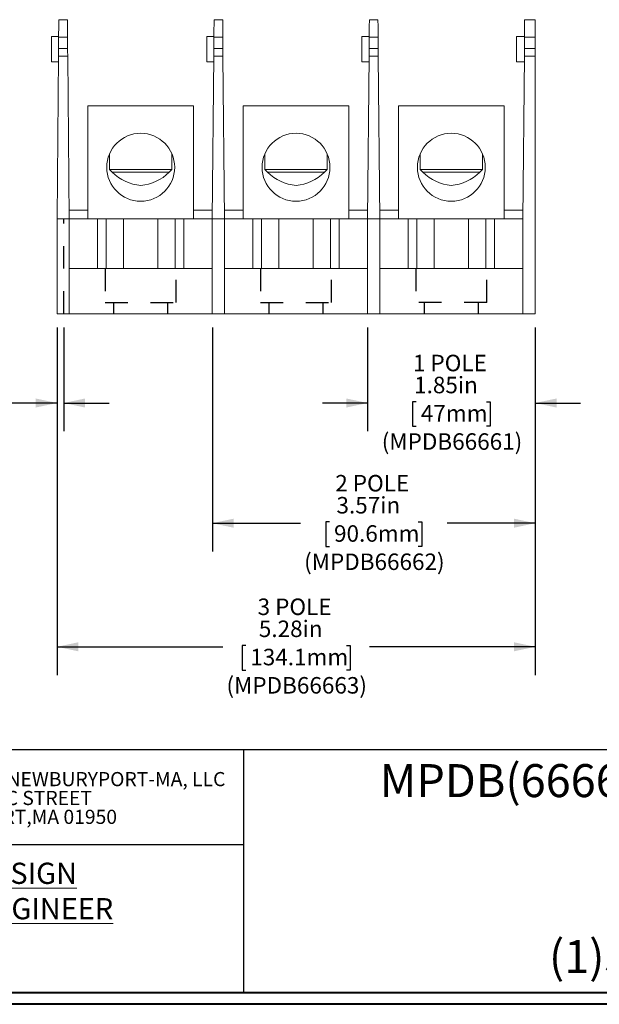
# Model space of a CAD drawing. Units: inches. Extents: x 0.3 to 10.7, y 0.3 to 8.3.
# Drawn here: x 2.9 to 5.5, y 0.3 to 4.7 of the extents above; entities that cross this region are included whole.
import ezdxf

# ---------------------------------------------------------------- set-up
doc = ezdxf.new("R2010")
doc.units = ezdxf.units.IN
doc.header["$MEASUREMENT"] = 0
doc.linetypes.add('HIDDEN', pattern=[0.075, 0.05, -0.025])
doc.layers.add('DETAIL', color=7, linetype='Continuous')
doc.styles.add('SLDTEXTSTYLE0', font='TXT', dxfattribs={"width": 0.605})
doc.styles.add('SLDTEXTSTYLE4', font='TXT', dxfattribs={"width": 0.424439})
doc.styles.add('SLDTEXTSTYLE5', font='TXT', dxfattribs={"width": 0.596485})
doc.dimstyles.new('SLDDIMSTYLE0', dxfattribs={"dimtxt": 0.07078, "dimasz": 0.094, "dimexe": 0, "dimexo": 0.0625, "dimgap": 0.017695, "dimtad": 0, "dimtih": 1, "dimtoh": 1, "dimdec": 3, "dimlfac": 2.5, "dimrnd": 1e-09, "dimzin": 12, "dimdsep": 46, "dimtxsty": 'SLDTEXTSTYLE0', "dimsah": 1, "dimcen": 0.09, "dimadec": 0, "dimazin": 3, "dimtfac": 1, "dimtmove": 0, "dimatfit": 0, "dimfxl": 1, "dimfrac": 2, "dimtolj": 1, "dimtzin": 12, "dimarcsym": 0})
doc.dimstyles.new('SLDDIMSTYLE1', dxfattribs={"dimtxt": 0.07078, "dimasz": 0.094, "dimexe": 0, "dimexo": 0.0625, "dimgap": 0.017695, "dimtad": 0, "dimtih": 1, "dimtoh": 1, "dimlfac": 2.5, "dimrnd": 1e-09, "dimzin": 12, "dimdsep": 46, "dimtxsty": 'SLDTEXTSTYLE0', "dimsah": 1, "dimcen": 0.09, "dimadec": 0, "dimazin": 3, "dimtfac": 1, "dimtmove": 0, "dimatfit": 0, "dimfxl": 1, "dimfrac": 2, "dimtolj": 1, "dimtzin": 12, "dimarcsym": 0})
doc.dimstyles.new('SLDDIMSTYLE2', dxfattribs={"dimtxt": 0.07078, "dimasz": 0.094, "dimexe": 0, "dimexo": 0.0625, "dimgap": 0.017695, "dimtad": 0, "dimtih": 1, "dimtoh": 1, "dimlfac": 2.5, "dimrnd": 1e-09, "dimzin": 12, "dimdsep": 46, "dimtxsty": 'SLDTEXTSTYLE0', "dimsah": 1, "dimcen": 0.09, "dimadec": 0, "dimazin": 3, "dimtfac": 1, "dimtofl": 0, "dimtmove": 0, "dimatfit": 3, "dimfxl": 1, "dimfrac": 2, "dimtolj": 1, "dimtzin": 12, "dimarcsym": 0})

# ---------------------------------------------------------------- blocks, each defined once
blk = doc.blocks.new('SW_NOTE_0')
at = {"color": 0, "linetype": 'Continuous', "lineweight": 0, "char_height": 0.145833, "attachment_point": 2, "style": 'SLDTEXTSTYLE0'}
for s, insert in [('MPDB(66660,66661,66662,66663)', (1.5768, 0.188)), ('(1)350-6 X (6)2-14', (1.5943, -0.5898))]:
    blk.add_mtext(s, dxfattribs=dict(at, insert=insert))
blk = doc.blocks.new('SW_NOTE_4')
at = {"color": 0, "linetype": 'Continuous', "lineweight": 0, "char_height": 0.0625, "attachment_point": 1, "style": 'SLDTEXTSTYLE5'}
for s, insert in [('MERSEN USA NEWBURYPORT-MA, LLC', (0, 0.0806)), ('374 MERRIMAC STREET', (0, -0.0028)), ('NEWBURYPORT,MA 01950', (0, -0.0861))]:
    blk.add_mtext(s, dxfattribs=dict(at, insert=insert))
blk = doc.blocks.new('_D')
at = {"layer": 'DETAIL'}
for p, q in [((3.0552, 3.3202), (3.0552, 2.8615)), ((3.0852, 3.3202), (3.0852, 2.8615)), ((2.3946, 2.9865), (2.3784, 2.9865)), ((2.3784, 2.9865), (2.3784, 2.8778)), ((2.7322, 2.9865), (2.7484, 2.9865)), ((2.7484, 2.9865), (2.7484, 2.8778)), ((3.0552, 2.9865), (2.8308, 2.9865)), ((3.0852, 2.9865), (3.2852, 2.9865)), ((2.3784, 2.8778), (2.3946, 2.8778)), ((2.7484, 2.8778), (2.7322, 2.8778))]:
    blk.add_line(p, q, dxfattribs=at)
for points in [[(3.0552, 2.9865), (2.9612, 3.0065), (2.9612, 2.9665)], [(3.0852, 2.9865), (3.1792, 2.9665), (3.1792, 3.0065)]]:
    blk.add_solid(points, dxfattribs=at)
at = {"layer": 'DETAIL', "char_height": 0.07292, "attachment_point": 1, "style": 'SLDTEXTSTYLE0'}
for s, insert in [('.075in', (2.3987, 3.0967, 0.0016)), ('1.9mm', (2.4149, 2.9718, 0.0016))]:
    blk.add_mtext(s, dxfattribs=dict(at, insert=insert))
blk = doc.blocks.new('_D_1')
at = {"layer": 'DETAIL'}
for p, q in [((4.4272, 3.3202), (4.4272, 2.8615)), ((5.1676, 3.3202), (5.1676, 2.8615)), ((4.4272, 2.9865), (4.2272, 2.9865)), ((4.6421, 2.9923), (4.6259, 2.9923)), ((4.6259, 2.9923), (4.6259, 2.8836)), ((4.9527, 2.9923), (4.9689, 2.9923)), ((4.9689, 2.9923), (4.9689, 2.8836)), ((5.1676, 2.9865), (5.3676, 2.9865)), ((4.6259, 2.8836), (4.6421, 2.8836)), ((4.9689, 2.8836), (4.9527, 2.8836))]:
    blk.add_line(p, q, dxfattribs=at)
for points in [[(4.4272, 2.9865), (4.3332, 3.0065), (4.3332, 2.9665)], [(5.1676, 2.9865), (5.2616, 2.9665), (5.2616, 3.0065)]]:
    blk.add_solid(points, dxfattribs=at)
at = {"layer": 'DETAIL', "attachment_point": 1, "style": 'SLDTEXTSTYLE0'}
for s, insert, char_height in [('1 POLE', (4.6272, 3.1997, 0.0016), 0.07292), ('1.85in', (4.6326, 3.1025, 0.0016), 0.07292), ('47mm', (4.6623, 2.9775, 0.0016), 0.07292), ('(MPDB66661)', (4.4895, 2.8526, 0.0016), 0.072917)]:
    blk.add_mtext(s, dxfattribs=dict(at, insert=insert, char_height=char_height))
blk = doc.blocks.new('_D_2')
at = {"layer": 'DETAIL'}
for p, q in [((3.7412, 3.3202), (3.7412, 2.3304)), ((5.1676, 3.3202), (5.1676, 2.3304)), ((3.7412, 2.4554), (4.1303, 2.4554)), ((4.2586, 2.4611), (4.2424, 2.4611)), ((4.2424, 2.4611), (4.2424, 2.3524)), ((4.6502, 2.4611), (4.6664, 2.4611)), ((4.6664, 2.4611), (4.6664, 2.3524)), ((5.1676, 2.4554), (4.7784, 2.4554)), ((4.2424, 2.3524), (4.2586, 2.3524)), ((4.6664, 2.3524), (4.6502, 2.3524))]:
    blk.add_line(p, q, dxfattribs=at)
for points in [[(3.7412, 2.4554), (3.8352, 2.4354), (3.8352, 2.4754)], [(5.1676, 2.4554), (5.0736, 2.4754), (5.0736, 2.4354)]]:
    blk.add_solid(points, dxfattribs=at)
at = {"layer": 'DETAIL', "attachment_point": 1, "style": 'SLDTEXTSTYLE0'}
for s, insert, char_height in [('2 POLE', (4.2842, 2.6686, 0.0016), 0.07292), ('3.57in', (4.2896, 2.5713, 0.0016), 0.07292), ('90.6mm', (4.2788, 2.4464, 0.0016), 0.07292), ('(MPDB66662)', (4.1465, 2.3215, 0.0016), 0.072917)]:
    blk.add_mtext(s, dxfattribs=dict(at, insert=insert, char_height=char_height))
blk = doc.blocks.new('_D_3')
at = {"layer": 'DETAIL'}
for p, q in [((3.0552, 3.3202), (3.0552, 1.7843)), ((5.1676, 3.3202), (5.1676, 1.7843)), ((3.8886, 1.9151), (3.8724, 1.9151)), ((3.8724, 1.9151), (3.8724, 1.8064)), ((4.3342, 1.9151), (4.3504, 1.9151)), ((4.3504, 1.9151), (4.3504, 1.8064)), ((3.0552, 1.9093), (3.7873, 1.9093)), ((5.1676, 1.9093), (4.4354, 1.9093)), ((3.8724, 1.8064), (3.8886, 1.8064)), ((4.3504, 1.8064), (4.3342, 1.8064))]:
    blk.add_line(p, q, dxfattribs=at)
for points in [[(3.0552, 1.9093), (3.1492, 1.8893), (3.1492, 1.9293)], [(5.1676, 1.9093), (5.0736, 1.9293), (5.0736, 1.8893)]]:
    blk.add_solid(points, dxfattribs=at)
at = {"layer": 'DETAIL', "attachment_point": 1, "style": 'SLDTEXTSTYLE0'}
for s, insert, char_height in [('3 POLE', (3.9412, 2.1225, 0.0016), 0.07292), ('5.28in', (3.9466, 2.0253, 0.0016), 0.07292), ('134.1mm', (3.9088, 1.9004, 0.0016), 0.07292), ('(MPDB66663)', (3.8035, 1.7755, 0.0016), 0.072917)]:
    blk.add_mtext(s, dxfattribs=dict(at, insert=insert, char_height=char_height))

msp = doc.modelspace()

# ---------------------------------------------------------------- linework, layer by layer
at = {"color": 7, "linetype": 'Continuous', "lineweight": 15}
for p, q in [((3.06285, 4.68022), (3.10085, 4.68022)), ((3.74885, 4.68022), (3.78685, 4.68022)), ((4.43485, 4.68022), (4.47285, 4.68022)), ((5.12085, 4.68022), (5.16757, 4.68022)), ((5.16757, 4.68022), (5.16757, 4.60301)), ((3.06221, 4.60622), (3.03017, 4.60622)), ((3.03017, 4.49422), (3.03017, 4.60622)), ((3.06218, 4.60301), (3.06175, 4.55348)), ((3.10153, 4.60301), (3.06218, 4.60301)), ((3.10196, 4.55348), (3.10153, 4.60301)), ((3.74821, 4.60622), (3.71617, 4.60622)), ((3.71617, 4.49422), (3.71617, 4.60622)), ((3.74818, 4.60301), (3.74775, 4.55348)), ((3.78753, 4.60301), (3.74818, 4.60301)), ((3.78796, 4.55348), (3.78753, 4.60301)), ((4.43421, 4.60622), (4.40217, 4.60622)), ((4.40217, 4.49422), (4.40217, 4.60622)), ((4.43418, 4.60301), (4.43375, 4.55348)), ((4.47353, 4.60301), (4.43418, 4.60301)), ((4.47396, 4.55348), (4.47353, 4.60301)), ((5.12021, 4.60622), (5.08517, 4.60622)), ((5.08517, 4.55022), (5.08517, 4.60622)), ((5.11975, 4.55346), (5.12018, 4.60301)), ((5.16757, 4.60301), (5.12018, 4.60301)), ((5.16757, 4.60301), (5.16757, 4.55346)), ((3.06175, 4.55348), (3.10196, 4.55348)), ((3.74775, 4.55348), (3.78796, 4.55348)), ((4.43375, 4.55348), (4.47396, 4.55348)), ((5.08517, 4.49422), (5.08517, 4.55022)), ((5.11975, 4.55346), (5.16757, 4.55346)), ((5.16757, 4.51941), (5.16757, 4.55346)), ((3.03017, 4.49422), (3.06123, 4.49422)), ((3.06145, 4.51939), (3.05517, 3.80022)), ((3.10226, 4.51939), (3.06145, 4.51939)), ((3.10853, 3.80022), (3.10226, 4.51939)), ((3.71617, 4.49422), (3.74723, 4.49422)), ((3.74745, 4.51939), (3.74117, 3.80022)), ((3.78826, 4.51939), (3.74745, 4.51939)), ((3.79453, 3.80022), (3.78826, 4.51939)), ((4.40217, 4.49422), (4.43323, 4.49422)), ((4.43345, 4.51939), (4.42717, 3.80022)), ((4.47426, 4.51939), (4.43345, 4.51939)), ((4.48053, 3.80022), (4.47426, 4.51939)), ((5.08517, 4.49422), (5.11923, 4.49422)), ((5.11317, 3.80022), (5.11945, 4.51941)), ((5.16757, 4.51941), (5.11945, 4.51941)), ((5.16757, 4.51941), (5.16757, 3.38022)), ((3.19165, 4.30022), (3.19165, 3.80022)), ((3.65805, 4.30022), (3.19165, 4.30022)), ((3.65805, 4.30022), (3.65805, 3.80022)), ((4.34405, 4.30022), (3.87765, 4.30022)), ((3.87765, 4.30022), (3.87765, 3.80022)), ((4.34405, 4.30022), (4.34405, 3.80022)), ((5.03005, 4.30022), (4.56365, 4.30022)), ((4.56365, 4.30022), (4.56365, 3.80022)), ((5.03005, 4.30022), (5.03005, 3.80022)), ((3.28725, 4.08793), (3.28725, 4.01817)), ((3.56245, 4.01817), (3.56245, 4.08793)), ((3.97325, 4.08793), (3.97325, 4.01817)), ((4.24845, 4.01817), (4.24845, 4.08793)), ((4.65925, 4.08793), (4.65925, 4.01817)), ((4.93445, 4.01817), (4.93445, 4.08793)), ((3.28725, 4.01817), (3.29925, 4.00617)), ((3.28725, 4.01817), (3.56245, 4.01817)), ((3.55045, 4.00617), (3.56245, 4.01817)), ((3.97325, 4.01817), (3.98525, 4.00617)), ((3.97325, 4.01817), (4.24845, 4.01817)), ((4.23645, 4.00617), (4.24845, 4.01817)), ((4.65925, 4.01817), (4.67125, 4.00617)), ((4.65925, 4.01817), (4.93445, 4.01817)), ((4.92245, 4.00617), (4.93445, 4.01817)), ((3.1082, 3.83822), (3.19165, 3.83822)), ((3.65805, 3.83822), (3.74117, 3.83822)), ((3.74117, 3.83822), (3.74117, 3.80022)), ((3.7942, 3.83822), (3.87765, 3.83822)), ((4.34405, 3.83822), (4.42717, 3.83822)), ((4.42717, 3.83822), (4.42717, 3.80022)), ((4.4802, 3.83822), (4.56365, 3.83822)), ((5.03005, 3.83822), (5.11317, 3.83822)), ((5.11317, 3.83822), (5.11317, 3.80022)), ((3.05517, 3.38022), (3.05517, 3.80022)), ((3.05517, 3.80022), (3.10853, 3.80022)), ((3.10853, 3.80022), (3.10853, 3.38022)), ((3.23444, 3.80022), (3.10853, 3.80022)), ((3.23444, 3.58022), (3.23444, 3.80022)), ((3.23444, 3.80022), (3.2722, 3.80022)), ((3.2722, 3.80022), (3.2722, 3.58022)), ((3.34885, 3.80022), (3.2722, 3.80022)), ((3.50085, 3.80022), (3.34885, 3.80022)), ((3.5775, 3.80022), (3.50085, 3.80022)), ((3.5775, 3.58022), (3.5775, 3.80022)), ((3.5775, 3.80022), (3.61526, 3.80022)), ((3.61526, 3.80022), (3.61526, 3.58022)), ((3.74117, 3.80022), (3.61526, 3.80022)), ((3.74117, 3.38022), (3.74117, 3.80022)), ((3.74117, 3.80022), (3.79453, 3.80022)), ((3.79453, 3.80022), (3.79453, 3.38022)), ((3.92044, 3.80022), (3.79453, 3.80022)), ((3.92044, 3.58022), (3.92044, 3.80022)), ((3.92044, 3.80022), (3.9582, 3.80022)), ((3.9582, 3.80022), (3.9582, 3.58022)), ((4.03485, 3.80022), (3.9582, 3.80022)), ((4.18685, 3.80022), (4.03485, 3.80022)), ((4.2635, 3.80022), (4.18685, 3.80022)), ((4.2635, 3.58022), (4.2635, 3.80022)), ((4.2635, 3.80022), (4.30126, 3.80022)), ((4.30126, 3.80022), (4.30126, 3.58022)), ((4.42717, 3.80022), (4.30126, 3.80022)), ((4.42717, 3.38022), (4.42717, 3.80022)), ((4.42717, 3.80022), (4.48053, 3.80022)), ((4.48053, 3.80022), (4.48053, 3.38022)), ((4.60644, 3.80022), (4.48053, 3.80022)), ((4.60644, 3.58022), (4.60644, 3.80022)), ((4.60644, 3.80022), (4.6442, 3.80022)), ((4.6442, 3.80022), (4.6442, 3.58022)), ((4.72085, 3.80022), (4.6442, 3.80022)), ((4.87285, 3.80022), (4.72085, 3.80022)), ((4.9495, 3.80022), (4.87285, 3.80022)), ((4.9495, 3.58022), (4.9495, 3.80022)), ((4.9495, 3.80022), (4.98726, 3.80022)), ((4.98726, 3.80022), (4.98726, 3.58022)), ((5.11317, 3.80022), (4.98726, 3.80022)), ((5.11317, 3.38022), (5.11317, 3.80022)), ((3.10853, 3.58022), (3.74117, 3.58022)), ((3.79453, 3.58022), (4.42717, 3.58022)), ((4.48053, 3.58022), (5.11317, 3.58022)), ((3.10853, 3.38022), (3.05517, 3.38022)), ((3.10853, 3.38022), (3.74117, 3.38022)), ((3.79453, 3.38022), (3.74117, 3.38022)), ((3.79453, 3.38022), (4.42717, 3.38022)), ((4.48053, 3.38022), (4.42717, 3.38022)), ((4.48053, 3.38022), (5.11317, 3.38022)), ((5.16757, 3.38022), (5.11317, 3.38022))]:
    msp.add_line(p, q, dxfattribs=at)
at = {"color": 8, "linetype": 'Continuous', "lineweight": 15}
for p, q in [((3.29925, 4.00617), (3.55045, 4.00617)), ((3.98525, 4.00617), (4.23645, 4.00617)), ((4.67125, 4.00617), (4.92245, 4.00617)), ((3.34885, 3.58022), (3.34885, 3.80022)), ((3.50085, 3.58022), (3.50085, 3.80022)), ((4.03485, 3.58022), (4.03485, 3.80022)), ((4.18685, 3.58022), (4.18685, 3.80022)), ((4.72085, 3.58022), (4.72085, 3.80022)), ((4.87285, 3.58022), (4.87285, 3.80022))]:
    msp.add_line(p, q, dxfattribs=at)
at = {"color": 7, "linetype": 'Continuous', "lineweight": 30}
for p, q in [((10.57993, 1.45389), (0.37993, 1.45389)), ((3.87993, 0.37957), (3.87993, 1.45389)), ((3.87993, 1.03389), (0.37993, 1.03389))]:
    msp.add_line(p, q, dxfattribs=at)
at = {"color": 7, "linetype": 'Continuous', "lineweight": 40}
for p, q in [((10.57993, 0.37957), (0.37993, 0.37957)), ((10.62993, 0.32957), (0.32993, 0.32957))]:
    msp.add_line(p, q, dxfattribs=at)
at = {"color": 7, "linetype": 'Continuous', "lineweight": 15, "flags": 128}
for points in [[(3.06218, 4.60301), (3.06228, 4.61411), (3.06237, 4.62494), (3.06246, 4.63529), (3.06255, 4.64495), (3.06262, 4.65375), (3.06269, 4.6615), (3.06275, 4.66806), (3.06279, 4.6733), (3.06283, 4.67712), (3.06285, 4.67944), (3.06285, 4.68022)], [(3.10085, 4.68022), (3.10086, 4.67944), (3.10088, 4.67712), (3.10091, 4.6733), (3.10096, 4.66806), (3.10102, 4.6615), (3.10108, 4.65375), (3.10116, 4.64495), (3.10125, 4.63529), (3.10134, 4.62494), (3.10143, 4.61411), (3.10153, 4.60301)], [(3.74818, 4.60301), (3.74828, 4.61411), (3.74837, 4.62494), (3.74846, 4.63529), (3.74855, 4.64495), (3.74862, 4.65375), (3.74869, 4.6615), (3.74875, 4.66806), (3.74879, 4.6733), (3.74883, 4.67712), (3.74885, 4.67944), (3.74885, 4.68022)], [(3.78685, 4.68022), (3.78686, 4.67944), (3.78688, 4.67712), (3.78691, 4.6733), (3.78696, 4.66806), (3.78702, 4.6615), (3.78708, 4.65375), (3.78716, 4.64495), (3.78725, 4.63529), (3.78734, 4.62494), (3.78743, 4.61411), (3.78753, 4.60301)], [(4.43418, 4.60301), (4.43428, 4.61411), (4.43437, 4.62494), (4.43446, 4.63529), (4.43455, 4.64495), (4.43462, 4.65375), (4.43469, 4.6615), (4.43475, 4.66806), (4.43479, 4.6733), (4.43483, 4.67712), (4.43485, 4.67944), (4.43485, 4.68022)], [(4.47285, 4.68022), (4.47286, 4.67944), (4.47288, 4.67712), (4.47291, 4.6733), (4.47296, 4.66806), (4.47302, 4.6615), (4.47308, 4.65375), (4.47316, 4.64495), (4.47325, 4.63529), (4.47334, 4.62494), (4.47343, 4.61411), (4.47353, 4.60301)], [(5.12018, 4.60301), (5.12028, 4.61411), (5.12037, 4.62494), (5.12046, 4.63529), (5.12055, 4.64495), (5.12062, 4.65375), (5.12069, 4.6615), (5.12075, 4.66806), (5.12079, 4.6733), (5.12083, 4.67712), (5.12085, 4.67944), (5.12085, 4.68022)], [(3.06145, 4.51939), (3.06146, 4.52058), (3.06147, 4.52227), (3.06149, 4.52441), (3.06152, 4.52694), (3.06154, 4.52978), (3.06157, 4.53284), (3.06159, 4.53601), (3.06162, 4.5392), (3.06165, 4.54232), (3.06168, 4.54525), (3.0617, 4.54791), (3.06172, 4.55022), (3.06174, 4.55209), (3.06175, 4.55348)], [(3.10196, 4.55348), (3.10197, 4.55209), (3.10199, 4.55022), (3.10201, 4.54791), (3.10203, 4.54525), (3.10206, 4.54232), (3.10208, 4.5392), (3.10211, 4.53601), (3.10214, 4.53284), (3.10217, 4.52978), (3.10219, 4.52694), (3.10221, 4.52441), (3.10223, 4.52227), (3.10225, 4.52058), (3.10226, 4.51939)], [(3.74745, 4.51939), (3.74746, 4.52058), (3.74747, 4.52227), (3.74749, 4.52441), (3.74752, 4.52694), (3.74754, 4.52978), (3.74757, 4.53284), (3.74759, 4.53601), (3.74762, 4.5392), (3.74765, 4.54232), (3.74768, 4.54525), (3.7477, 4.54791), (3.74772, 4.55022), (3.74774, 4.55209), (3.74775, 4.55348)], [(3.78796, 4.55348), (3.78797, 4.55209), (3.78799, 4.55022), (3.78801, 4.54791), (3.78803, 4.54525), (3.78806, 4.54232), (3.78808, 4.5392), (3.78811, 4.53601), (3.78814, 4.53284), (3.78817, 4.52978), (3.78819, 4.52694), (3.78821, 4.52441), (3.78823, 4.52227), (3.78825, 4.52058), (3.78826, 4.51939)], [(4.43345, 4.51939), (4.43346, 4.52058), (4.43347, 4.52227), (4.43349, 4.52441), (4.43352, 4.52694), (4.43354, 4.52978), (4.43357, 4.53284), (4.43359, 4.53601), (4.43362, 4.5392), (4.43365, 4.54232), (4.43368, 4.54525), (4.4337, 4.54791), (4.43372, 4.55022), (4.43374, 4.55209), (4.43375, 4.55348)], [(4.47396, 4.55348), (4.47397, 4.55209), (4.47399, 4.55022), (4.47401, 4.54791), (4.47403, 4.54525), (4.47406, 4.54232), (4.47408, 4.5392), (4.47411, 4.53601), (4.47414, 4.53284), (4.47417, 4.52978), (4.47419, 4.52694), (4.47421, 4.52441), (4.47423, 4.52227), (4.47425, 4.52058), (4.47426, 4.51939)], [(5.11945, 4.51941), (5.11946, 4.5206), (5.11948, 4.5223), (5.11949, 4.52444), (5.11952, 4.52697), (5.11954, 4.5298), (5.11957, 4.53284), (5.11959, 4.53601), (5.11962, 4.53919), (5.11965, 4.5423), (5.11968, 4.54523), (5.1197, 4.54788), (5.11972, 4.55019), (5.11973, 4.55207), (5.11975, 4.55346)]]:
    msp.add_lwpolyline(points, dxfattribs=at)
at = {"color": 7, "linetype": 'Continuous', "lineweight": 15}
for centre in [(3.42485, 4.02822), (4.11085, 4.02822), (4.79685, 4.02822)]:
    msp.add_circle(centre, 0.15, dxfattribs=at)
for centre, start, end in [((3.44067, 4.14759), 225, 265.46277), ((3.40903, 4.14759), 274.53723, 315), ((4.12667, 4.14759), 225, 265.46277), ((4.09503, 4.14759), 274.53723, 315), ((4.81267, 4.14759), 225, 265.46277), ((4.78103, 4.14759), 274.53723, 315)]:
    msp.add_arc(centre, 0.2, start, end, dxfattribs=at)
at = {"layer": 'DETAIL', "linetype": 'HIDDEN'}
for p, q in [((3.08517, 3.38022), (3.08517, 3.80022)), ((3.26765, 3.58022), (3.26765, 3.43022)), ((3.58205, 3.43022), (3.58205, 3.58022)), ((3.95365, 3.58022), (3.95365, 3.43022)), ((4.26805, 3.43022), (4.26805, 3.58022)), ((4.63965, 3.58022), (4.63965, 3.43022)), ((4.95405, 3.43022), (4.95405, 3.58022)), ((3.26765, 3.43022), (3.58205, 3.43022)), ((3.30525, 3.43022), (3.30525, 3.38022)), ((3.54445, 3.38022), (3.54445, 3.43022)), ((3.95365, 3.43022), (4.26805, 3.43022)), ((3.99125, 3.43022), (3.99125, 3.38022)), ((4.23045, 3.38022), (4.23045, 3.43022)), ((4.95405, 3.43022), (4.63965, 3.43022)), ((4.67725, 3.43022), (4.67725, 3.38022)), ((4.91645, 3.38022), (4.91645, 3.43022))]:
    msp.add_line(p, q, dxfattribs=at)

# ---------------------------------------------------------------- block references
at = {"color": 7, "linetype": 'Continuous', "lineweight": 0}
for name, p in [('SW_NOTE_0', (4.43598, 1.20295)), ('SW_NOTE_4', (2.29356, 1.27531))]:
    msp.add_blockref(name, p, dxfattribs=at)

# ---------------------------------------------------------------- texts
at = {"color": 7, "linetype": 'Continuous', "lineweight": 0, "insert": (2.68573, 0.95529), "char_height": 0.09375, "attachment_point": 1, "style": 'SLDTEXTSTYLE4'}
msp.add_mtext('\\LDESIGN ENGINEER', dxfattribs=at)

# ---------------------------------------------------------------- dimensions: what is measured, and where the dimension line sits
at = {"layer": 'DETAIL'}
dim = msp.add_linear_dim(base=(3.05517, 2.98651), p1=(3.08517, 3.38022), p2=(3.05517, 3.38022), dimstyle='SLDDIMSTYLE0', dxfattribs=at)
dim.commit()
dim.dimension.update_dxf_attribs({"geometry": '_D', "text_midpoint": (2.5634, 2.98651), "dimtype": 160})
for base, p2, text, dimstyle, picture, middle in [((3.05517, 1.90934), (3.05517, 3.38022), '3 POLE\\P<>\\P(MPDB66663)', 'SLDDIMSTYLE2', '_D_3', (4.11137, 1.90934)), ((3.74117, 2.45541), (3.74117, 3.38022), '2 POLE\\P<>\\P(MPDB66662)', 'SLDDIMSTYLE2', '_D_2', (4.45437, 2.45541)), ((4.42717, 2.98651), (4.42717, 3.38022), '1 POLE\\P<>\\P(MPDB66661)', 'SLDDIMSTYLE1', '_D_1', (4.79737, 2.98651))]:
    dim = msp.add_linear_dim(base=base, p1=(5.16757, 3.38022), p2=p2, text=text, dimstyle=dimstyle, dxfattribs=at)
    dim.commit()
    dim.dimension.update_dxf_attribs({"geometry": picture, "text_midpoint": middle, "dimtype": 160})

doc.saveas('drawing.dxf')
